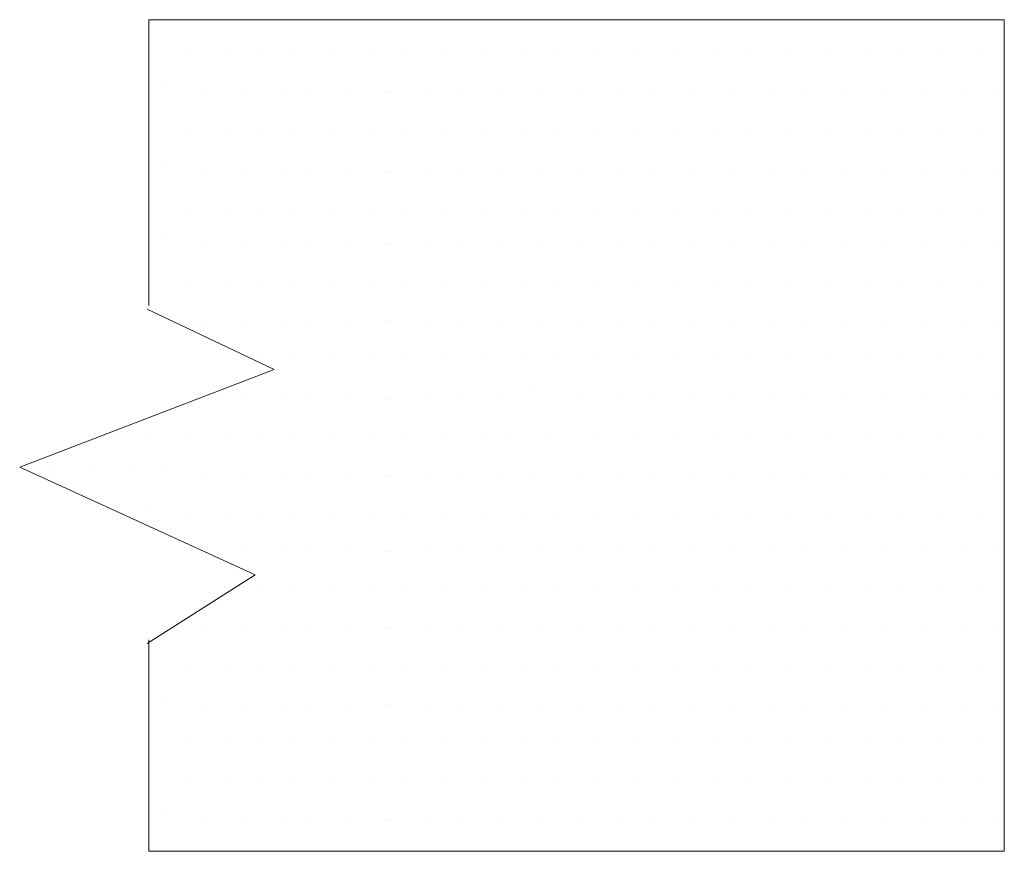
# Model space of a CAD drawing. Extents: x -22.7 to -7.5, y 59.1 to 74.6.
# Drawn here: x -20.7 to -19.9, y 67.7 to 68.4 of the extents above; entities that cross this region are included whole.
import ezdxf

# ---------------------------------------------------------------- set-up
doc = ezdxf.new("R2010")
doc.units = 0
doc.header["$LTSCALE"] = 0.3
doc.header["$MEASUREMENT"] = 0
doc.layers.get('0').update_dxf_attribs({"linetype": 'CONTINUOUS'})

msp = doc.modelspace()

# ---------------------------------------------------------------- linework, layer by layer
at = {"color": 7, "lineweight": 20}
for p, q in [((-19.88652, 68.4245), (-20.58295, 68.4245)), ((-20.58295, 68.19179), (-20.58295, 68.4245)), ((-19.88652, 68.4245), (-19.88652, 67.74764)), ((-20.58173, 68.40309), (-20.58173, 68.40309)), ((-20.55182, 68.40029), (-20.55182, 68.40029)), ((-20.52057, 68.40029), (-20.52057, 68.40029)), ((-20.48932, 68.40029), (-20.48932, 68.40029)), ((-20.46608, 68.40029), (-20.46608, 68.40029)), ((-20.43483, 68.40029), (-20.43483, 68.40029)), ((-20.40358, 68.40029), (-20.40358, 68.40029)), ((-20.37448, 68.40029), (-20.37448, 68.40029)), ((-20.34323, 68.40029), (-20.34323, 68.40029)), ((-20.31198, 68.40029), (-20.31198, 68.40029)), ((-20.28073, 68.40029), (-20.28073, 68.40029)), ((-20.24948, 68.40029), (-20.24948, 68.40029)), ((-20.21823, 68.40029), (-20.21823, 68.40029)), ((-20.18698, 68.40029), (-20.18698, 68.40029)), ((-20.15573, 68.40029), (-20.15573, 68.40029)), ((-20.12448, 68.40029), (-20.12448, 68.40029)), ((-20.09323, 68.40029), (-20.09323, 68.40029)), ((-20.06198, 68.40029), (-20.06198, 68.40029)), ((-20.03073, 68.40029), (-20.03073, 68.40029)), ((-19.99948, 68.40029), (-19.99948, 68.40029)), ((-19.96823, 68.40029), (-19.96823, 68.40029)), ((-19.93698, 68.40029), (-19.93698, 68.40029)), ((-19.90573, 68.40029), (-19.90573, 68.40029)), ((-20.56869, 68.37144), (-20.56869, 68.37144)), ((-20.53619, 68.36605), (-20.53619, 68.36605)), ((-20.50494, 68.36605), (-20.50494, 68.36605)), ((-20.47369, 68.36605), (-20.47369, 68.36605)), ((-20.45045, 68.36605), (-20.45045, 68.36605)), ((-20.4192, 68.36605), (-20.4192, 68.36605)), ((-20.39011, 68.36605), (-20.39011, 68.36605)), ((-20.38795, 68.36605), (-20.38795, 68.36605)), ((-20.35886, 68.36605), (-20.35886, 68.36605)), ((-20.32761, 68.36605), (-20.32761, 68.36605)), ((-20.29636, 68.36605), (-20.29636, 68.36605)), ((-20.26511, 68.36605), (-20.26511, 68.36605)), ((-20.23386, 68.36605), (-20.23386, 68.36605)), ((-20.20261, 68.36605), (-20.20261, 68.36605)), ((-20.17136, 68.36605), (-20.17136, 68.36605)), ((-20.14011, 68.36605), (-20.14011, 68.36605)), ((-20.10886, 68.36605), (-20.10886, 68.36605)), ((-20.07761, 68.36605), (-20.07761, 68.36605)), ((-20.04636, 68.36605), (-20.04636, 68.36605)), ((-20.01511, 68.36605), (-20.01511, 68.36605)), ((-19.98386, 68.36605), (-19.98386, 68.36605)), ((-19.95261, 68.36605), (-19.95261, 68.36605)), ((-19.92136, 68.36605), (-19.92136, 68.36605)), ((-19.89011, 68.36605), (-19.89011, 68.36605)), ((-20.58173, 68.3376), (-20.58173, 68.3376)), ((-20.55182, 68.3348), (-20.55182, 68.3348)), ((-20.52057, 68.3348), (-20.52057, 68.3348)), ((-20.48932, 68.3348), (-20.48932, 68.3348)), ((-20.46608, 68.3348), (-20.46608, 68.3348)), ((-20.43483, 68.3348), (-20.43483, 68.3348)), ((-20.40358, 68.3348), (-20.40358, 68.3348)), ((-20.37448, 68.3348), (-20.37448, 68.3348)), ((-20.34323, 68.3348), (-20.34323, 68.3348)), ((-20.31198, 68.3348), (-20.31198, 68.3348)), ((-20.28073, 68.3348), (-20.28073, 68.3348)), ((-20.24948, 68.3348), (-20.24948, 68.3348)), ((-20.21823, 68.3348), (-20.21823, 68.3348)), ((-20.18698, 68.3348), (-20.18698, 68.3348)), ((-20.15573, 68.3348), (-20.15573, 68.3348)), ((-20.12448, 68.3348), (-20.12448, 68.3348)), ((-20.09323, 68.3348), (-20.09323, 68.3348)), ((-20.06198, 68.3348), (-20.06198, 68.3348)), ((-20.03073, 68.3348), (-20.03073, 68.3348)), ((-19.99948, 68.3348), (-19.99948, 68.3348)), ((-19.96823, 68.3348), (-19.96823, 68.3348)), ((-19.93698, 68.3348), (-19.93698, 68.3348)), ((-19.90573, 68.3348), (-19.90573, 68.3348)), ((-20.56869, 68.30595), (-20.56869, 68.30595)), ((-20.53619, 68.30056), (-20.53619, 68.30056)), ((-20.50494, 68.30056), (-20.50494, 68.30056)), ((-20.47369, 68.30056), (-20.47369, 68.30056)), ((-20.45045, 68.30056), (-20.45045, 68.30056)), ((-20.4192, 68.30056), (-20.4192, 68.30056)), ((-20.39011, 68.30056), (-20.39011, 68.30056)), ((-20.38795, 68.30056), (-20.38795, 68.30056)), ((-20.35886, 68.30056), (-20.35886, 68.30056)), ((-20.32761, 68.30056), (-20.32761, 68.30056)), ((-20.29636, 68.30056), (-20.29636, 68.30056)), ((-20.26511, 68.30056), (-20.26511, 68.30056)), ((-20.23386, 68.30056), (-20.23386, 68.30056)), ((-20.20261, 68.30056), (-20.20261, 68.30056)), ((-20.17136, 68.30056), (-20.17136, 68.30056)), ((-20.14011, 68.30056), (-20.14011, 68.30056)), ((-20.10886, 68.30056), (-20.10886, 68.30056)), ((-20.07761, 68.30056), (-20.07761, 68.30056)), ((-20.04636, 68.30056), (-20.04636, 68.30056)), ((-20.01511, 68.30056), (-20.01511, 68.30056)), ((-19.98386, 68.30056), (-19.98386, 68.30056)), ((-19.95261, 68.30056), (-19.95261, 68.30056)), ((-19.92136, 68.30056), (-19.92136, 68.30056)), ((-19.89011, 68.30056), (-19.89011, 68.30056)), ((-20.58173, 68.27211), (-20.58173, 68.27211)), ((-20.55182, 68.26931), (-20.55182, 68.26931)), ((-20.52057, 68.26931), (-20.52057, 68.26931)), ((-20.48932, 68.26931), (-20.48932, 68.26931)), ((-20.46608, 68.26931), (-20.46608, 68.26931)), ((-20.43483, 68.26931), (-20.43483, 68.26931)), ((-20.40358, 68.26931), (-20.40358, 68.26931)), ((-20.37448, 68.26931), (-20.37448, 68.26931)), ((-20.34323, 68.26931), (-20.34323, 68.26931)), ((-20.31198, 68.26931), (-20.31198, 68.26931)), ((-20.28073, 68.26931), (-20.28073, 68.26931)), ((-20.24948, 68.26931), (-20.24948, 68.26931)), ((-20.21823, 68.26931), (-20.21823, 68.26931)), ((-20.18698, 68.26931), (-20.18698, 68.26931)), ((-20.15573, 68.26931), (-20.15573, 68.26931)), ((-20.12448, 68.26931), (-20.12448, 68.26931)), ((-20.09323, 68.26931), (-20.09323, 68.26931)), ((-20.06198, 68.26931), (-20.06198, 68.26931)), ((-20.03073, 68.26931), (-20.03073, 68.26931)), ((-19.99948, 68.26931), (-19.99948, 68.26931)), ((-19.96823, 68.26931), (-19.96823, 68.26931)), ((-19.93698, 68.26931), (-19.93698, 68.26931)), ((-19.90573, 68.26931), (-19.90573, 68.26931)), ((-20.56869, 68.2467), (-20.56869, 68.2467)), ((-20.53619, 68.24131), (-20.53619, 68.24131)), ((-20.50494, 68.24131), (-20.50494, 68.24131)), ((-20.47369, 68.24131), (-20.47369, 68.24131)), ((-20.45045, 68.24131), (-20.45045, 68.24131)), ((-20.4192, 68.24131), (-20.4192, 68.24131)), ((-20.39011, 68.24131), (-20.39011, 68.24131)), ((-20.38795, 68.24131), (-20.38795, 68.24131)), ((-20.35886, 68.24131), (-20.35886, 68.24131)), ((-20.32761, 68.24131), (-20.32761, 68.24131)), ((-20.29636, 68.24131), (-20.29636, 68.24131)), ((-20.26511, 68.24131), (-20.26511, 68.24131)), ((-20.23386, 68.24131), (-20.23386, 68.24131)), ((-20.20261, 68.24131), (-20.20261, 68.24131)), ((-20.17136, 68.24131), (-20.17136, 68.24131)), ((-20.14011, 68.24131), (-20.14011, 68.24131)), ((-20.10886, 68.24131), (-20.10886, 68.24131)), ((-20.07761, 68.24131), (-20.07761, 68.24131)), ((-20.04636, 68.24131), (-20.04636, 68.24131)), ((-20.01511, 68.24131), (-20.01511, 68.24131)), ((-19.98386, 68.24131), (-19.98386, 68.24131)), ((-19.95261, 68.24131), (-19.95261, 68.24131)), ((-19.92136, 68.24131), (-19.92136, 68.24131)), ((-19.89011, 68.24131), (-19.89011, 68.24131)), ((-20.58173, 68.21286), (-20.58173, 68.21286)), ((-20.55182, 68.21006), (-20.55182, 68.21006)), ((-20.52057, 68.21006), (-20.52057, 68.21006)), ((-20.48932, 68.21006), (-20.48932, 68.21006)), ((-20.46608, 68.21006), (-20.46608, 68.21006)), ((-20.43483, 68.21006), (-20.43483, 68.21006)), ((-20.40358, 68.21006), (-20.40358, 68.21006)), ((-20.37448, 68.21006), (-20.37448, 68.21006)), ((-20.34323, 68.21006), (-20.34323, 68.21006)), ((-20.31198, 68.21006), (-20.31198, 68.21006)), ((-20.28073, 68.21006), (-20.28073, 68.21006)), ((-20.24948, 68.21006), (-20.24948, 68.21006)), ((-20.21823, 68.21006), (-20.21823, 68.21006)), ((-20.18698, 68.21006), (-20.18698, 68.21006)), ((-20.15573, 68.21006), (-20.15573, 68.21006)), ((-20.12448, 68.21006), (-20.12448, 68.21006)), ((-20.09323, 68.21006), (-20.09323, 68.21006)), ((-20.06198, 68.21006), (-20.06198, 68.21006)), ((-20.03073, 68.21006), (-20.03073, 68.21006)), ((-19.99948, 68.21006), (-19.99948, 68.21006)), ((-19.96823, 68.21006), (-19.96823, 68.21006)), ((-19.93698, 68.21006), (-19.93698, 68.21006)), ((-19.90573, 68.21006), (-19.90573, 68.21006)), ((-20.48098, 68.13981), (-20.5843, 68.18899)), ((-20.53619, 68.17881), (-20.53619, 68.17881)), ((-20.50494, 68.17881), (-20.50494, 68.17881)), ((-20.47369, 68.17881), (-20.47369, 68.17881)), ((-20.45045, 68.17881), (-20.45045, 68.17881)), ((-20.4192, 68.17881), (-20.4192, 68.17881)), ((-20.39011, 68.17881), (-20.39011, 68.17881)), ((-20.38795, 68.17881), (-20.38795, 68.17881)), ((-20.35886, 68.17881), (-20.35886, 68.17881)), ((-20.32761, 68.17881), (-20.32761, 68.17881)), ((-20.29636, 68.17881), (-20.29636, 68.17881)), ((-20.26511, 68.17881), (-20.26511, 68.17881)), ((-20.23386, 68.17881), (-20.23386, 68.17881)), ((-20.20261, 68.17881), (-20.20261, 68.17881)), ((-20.17136, 68.17881), (-20.17136, 68.17881)), ((-20.14011, 68.17881), (-20.14011, 68.17881)), ((-20.10886, 68.17881), (-20.10886, 68.17881)), ((-20.07761, 68.17881), (-20.07761, 68.17881)), ((-20.04636, 68.17881), (-20.04636, 68.17881)), ((-20.01511, 68.17881), (-20.01511, 68.17881)), ((-19.98386, 68.17881), (-19.98386, 68.17881)), ((-19.95261, 68.17881), (-19.95261, 68.17881)), ((-19.92136, 68.17881), (-19.92136, 68.17881)), ((-19.89011, 68.17881), (-19.89011, 68.17881)), ((-20.48932, 68.14756), (-20.48932, 68.14756)), ((-20.46608, 68.14756), (-20.46608, 68.14756)), ((-20.43483, 68.14756), (-20.43483, 68.14756)), ((-20.40358, 68.14756), (-20.40358, 68.14756)), ((-20.37448, 68.14756), (-20.37448, 68.14756)), ((-20.34323, 68.14756), (-20.34323, 68.14756)), ((-20.31198, 68.14756), (-20.31198, 68.14756)), ((-20.28073, 68.14756), (-20.28073, 68.14756)), ((-20.24948, 68.14756), (-20.24948, 68.14756)), ((-20.21823, 68.14756), (-20.21823, 68.14756)), ((-20.18698, 68.14756), (-20.18698, 68.14756)), ((-20.15573, 68.14756), (-20.15573, 68.14756)), ((-20.12448, 68.14756), (-20.12448, 68.14756)), ((-20.09323, 68.14756), (-20.09323, 68.14756)), ((-20.06198, 68.14756), (-20.06198, 68.14756)), ((-20.03073, 68.14756), (-20.03073, 68.14756)), ((-19.99948, 68.14756), (-19.99948, 68.14756)), ((-19.96823, 68.14756), (-19.96823, 68.14756)), ((-19.93698, 68.14756), (-19.93698, 68.14756)), ((-19.90573, 68.14756), (-19.90573, 68.14756)), ((-20.68815, 68.06033), (-20.48098, 68.13981)), ((-20.53619, 68.11631), (-20.53619, 68.11631)), ((-20.50494, 68.11631), (-20.50494, 68.11631)), ((-20.47369, 68.11631), (-20.47369, 68.11631)), ((-20.45045, 68.11631), (-20.45045, 68.11631)), ((-20.4192, 68.11631), (-20.4192, 68.11631)), ((-20.39011, 68.11631), (-20.39011, 68.11631)), ((-20.38795, 68.11631), (-20.38795, 68.11631)), ((-20.35886, 68.11631), (-20.35886, 68.11631)), ((-20.32761, 68.11631), (-20.32761, 68.11631)), ((-20.29636, 68.11631), (-20.29636, 68.11631)), ((-20.27153, 68.1218), (-20.27153, 68.1218)), ((-20.23386, 68.11631), (-20.23386, 68.11631)), ((-20.20261, 68.11631), (-20.20261, 68.11631)), ((-20.17136, 68.11631), (-20.17136, 68.11631)), ((-20.14011, 68.11631), (-20.14011, 68.11631)), ((-20.10886, 68.11631), (-20.10886, 68.11631)), ((-20.07761, 68.11631), (-20.07761, 68.11631)), ((-20.04636, 68.11631), (-20.04636, 68.11631)), ((-20.01511, 68.11631), (-20.01511, 68.11631)), ((-19.98386, 68.11631), (-19.98386, 68.11631)), ((-19.95261, 68.11631), (-19.95261, 68.11631)), ((-19.92136, 68.11631), (-19.92136, 68.11631)), ((-19.89011, 68.11631), (-19.89011, 68.11631)), ((-20.61298, 68.08786), (-20.61298, 68.08786)), ((-20.58173, 68.08786), (-20.58173, 68.08786)), ((-20.55182, 68.08506), (-20.55182, 68.08506)), ((-20.52057, 68.08506), (-20.52057, 68.08506)), ((-20.48932, 68.08506), (-20.48932, 68.08506)), ((-20.46608, 68.08506), (-20.46608, 68.08506)), ((-20.43483, 68.08506), (-20.43483, 68.08506)), ((-20.40358, 68.08506), (-20.40358, 68.08506)), ((-20.37448, 68.08506), (-20.37448, 68.08506)), ((-20.34323, 68.08506), (-20.34323, 68.08506)), ((-20.31198, 68.08506), (-20.31198, 68.08506)), ((-20.28874, 68.08328), (-20.28874, 68.08328)), ((-20.25591, 68.08585), (-20.25591, 68.08585)), ((-20.21823, 68.08506), (-20.21823, 68.08506)), ((-20.18698, 68.08506), (-20.18698, 68.08506)), ((-20.15573, 68.08506), (-20.15573, 68.08506)), ((-20.12448, 68.08506), (-20.12448, 68.08506)), ((-20.09323, 68.08506), (-20.09323, 68.08506)), ((-20.06198, 68.08506), (-20.06198, 68.08506)), ((-20.03073, 68.08506), (-20.03073, 68.08506)), ((-19.99948, 68.08506), (-19.99948, 68.08506)), ((-19.96823, 68.08506), (-19.96823, 68.08506)), ((-19.93698, 68.08506), (-19.93698, 68.08506)), ((-19.90573, 68.08506), (-19.90573, 68.08506)), ((-20.4965, 67.9727), (-20.68815, 68.06033)), ((-20.66244, 68.0592), (-20.66244, 68.0592)), ((-20.63119, 68.0592), (-20.63119, 68.0592)), ((-20.56869, 68.0592), (-20.56869, 68.0592)), ((-20.59735, 68.05661), (-20.59735, 68.05661)), ((-20.53619, 68.05381), (-20.53619, 68.05381)), ((-20.50494, 68.05381), (-20.50494, 68.05381)), ((-20.47369, 68.05381), (-20.47369, 68.05381)), ((-20.45045, 68.05381), (-20.45045, 68.05381)), ((-20.4192, 68.05381), (-20.4192, 68.05381)), ((-20.39011, 68.05381), (-20.39011, 68.05381)), ((-20.38795, 68.05381), (-20.38795, 68.05381)), ((-20.35886, 68.05381), (-20.35886, 68.05381)), ((-20.32761, 68.05381), (-20.32761, 68.05381)), ((-20.29636, 68.05381), (-20.29636, 68.05381)), ((-20.27153, 68.05144), (-20.27153, 68.05144)), ((-20.23386, 68.05381), (-20.23386, 68.05381)), ((-20.20261, 68.05381), (-20.20261, 68.05381)), ((-20.17136, 68.05381), (-20.17136, 68.05381)), ((-20.14011, 68.05381), (-20.14011, 68.05381)), ((-20.10886, 68.05381), (-20.10886, 68.05381)), ((-20.07761, 68.05381), (-20.07761, 68.05381)), ((-20.04636, 68.05381), (-20.04636, 68.05381)), ((-20.01511, 68.05381), (-20.01511, 68.05381)), ((-19.98386, 68.05381), (-19.98386, 68.05381)), ((-19.95261, 68.05381), (-19.95261, 68.05381)), ((-19.92136, 68.05381), (-19.92136, 68.05381)), ((-19.89011, 68.05381), (-19.89011, 68.05381)), ((-20.58173, 68.02536), (-20.58173, 68.02536)), ((-20.55182, 68.02256), (-20.55182, 68.02256)), ((-20.52057, 68.02256), (-20.52057, 68.02256)), ((-20.48932, 68.02256), (-20.48932, 68.02256)), ((-20.46608, 68.02256), (-20.46608, 68.02256)), ((-20.43483, 68.02256), (-20.43483, 68.02256)), ((-20.40358, 68.02256), (-20.40358, 68.02256)), ((-20.37448, 68.02256), (-20.37448, 68.02256)), ((-20.34323, 68.02256), (-20.34323, 68.02256)), ((-20.31198, 68.02256), (-20.31198, 68.02256)), ((-20.27469, 68.01901), (-20.27469, 68.01901)), ((-20.24948, 68.02256), (-20.24948, 68.02256)), ((-20.21823, 68.02256), (-20.21823, 68.02256)), ((-20.18698, 68.02256), (-20.18698, 68.02256)), ((-20.15573, 68.02256), (-20.15573, 68.02256)), ((-20.12448, 68.02256), (-20.12448, 68.02256)), ((-20.09323, 68.02256), (-20.09323, 68.02256)), ((-20.06198, 68.02256), (-20.06198, 68.02256)), ((-20.03073, 68.02256), (-20.03073, 68.02256)), ((-19.99948, 68.02256), (-19.99948, 68.02256)), ((-19.96823, 68.02256), (-19.96823, 68.02256)), ((-19.93698, 68.02256), (-19.93698, 68.02256)), ((-19.90573, 68.02256), (-19.90573, 68.02256)), ((-20.53619, 67.99131), (-20.53619, 67.99131)), ((-20.50494, 67.99131), (-20.50494, 67.99131)), ((-20.47369, 67.99131), (-20.47369, 67.99131)), ((-20.45045, 67.99131), (-20.45045, 67.99131)), ((-20.4192, 67.99131), (-20.4192, 67.99131)), ((-20.39011, 67.99131), (-20.39011, 67.99131)), ((-20.38795, 67.99131), (-20.38795, 67.99131)), ((-20.35886, 67.99131), (-20.35886, 67.99131)), ((-20.32761, 67.99131), (-20.32761, 67.99131)), ((-20.29636, 67.99131), (-20.29636, 67.99131)), ((-20.26511, 67.99131), (-20.26511, 67.99131)), ((-20.23386, 67.99131), (-20.23386, 67.99131)), ((-20.20261, 67.99131), (-20.20261, 67.99131)), ((-20.17136, 67.99131), (-20.17136, 67.99131)), ((-20.14011, 67.99131), (-20.14011, 67.99131)), ((-20.10886, 67.99131), (-20.10886, 67.99131)), ((-20.07761, 67.99131), (-20.07761, 67.99131)), ((-20.04636, 67.99131), (-20.04636, 67.99131)), ((-20.01511, 67.99131), (-20.01511, 67.99131)), ((-19.98386, 67.99131), (-19.98386, 67.99131)), ((-19.95261, 67.99131), (-19.95261, 67.99131)), ((-19.92136, 67.99131), (-19.92136, 67.99131)), ((-19.89011, 67.99131), (-19.89011, 67.99131)), ((-20.5843, 67.91687), (-20.4965, 67.9727)), ((-20.48932, 67.96006), (-20.48932, 67.96006)), ((-20.46608, 67.96006), (-20.46608, 67.96006)), ((-20.43483, 67.96006), (-20.43483, 67.96006)), ((-20.40358, 67.96006), (-20.40358, 67.96006)), ((-20.37448, 67.96006), (-20.37448, 67.96006)), ((-20.34323, 67.96006), (-20.34323, 67.96006)), ((-20.31198, 67.96006), (-20.31198, 67.96006)), ((-20.28073, 67.96006), (-20.28073, 67.96006)), ((-20.24948, 67.96006), (-20.24948, 67.96006)), ((-20.21823, 67.96006), (-20.21823, 67.96006)), ((-20.18698, 67.96006), (-20.18698, 67.96006)), ((-20.15573, 67.96006), (-20.15573, 67.96006)), ((-20.12448, 67.96006), (-20.12448, 67.96006)), ((-20.09323, 67.96006), (-20.09323, 67.96006)), ((-20.06198, 67.96006), (-20.06198, 67.96006)), ((-20.03073, 67.96006), (-20.03073, 67.96006)), ((-19.99948, 67.96006), (-19.99948, 67.96006)), ((-19.96823, 67.96006), (-19.96823, 67.96006)), ((-19.93698, 67.96006), (-19.93698, 67.96006)), ((-19.90573, 67.96006), (-19.90573, 67.96006)), ((-20.53619, 67.92881), (-20.53619, 67.92881)), ((-20.50494, 67.92881), (-20.50494, 67.92881)), ((-20.47369, 67.92881), (-20.47369, 67.92881)), ((-20.45045, 67.92881), (-20.45045, 67.92881)), ((-20.4192, 67.92881), (-20.4192, 67.92881)), ((-20.39011, 67.92881), (-20.39011, 67.92881)), ((-20.38795, 67.92881), (-20.38795, 67.92881)), ((-20.35886, 67.92881), (-20.35886, 67.92881)), ((-20.32761, 67.92881), (-20.32761, 67.92881)), ((-20.29636, 67.92881), (-20.29636, 67.92881)), ((-20.26511, 67.92881), (-20.26511, 67.92881)), ((-20.23386, 67.92881), (-20.23386, 67.92881)), ((-20.20261, 67.92881), (-20.20261, 67.92881)), ((-20.17136, 67.92881), (-20.17136, 67.92881)), ((-20.14011, 67.92881), (-20.14011, 67.92881)), ((-20.10886, 67.92881), (-20.10886, 67.92881)), ((-20.07761, 67.92881), (-20.07761, 67.92881)), ((-20.04636, 67.92881), (-20.04636, 67.92881)), ((-20.01511, 67.92881), (-20.01511, 67.92881)), ((-19.98386, 67.92881), (-19.98386, 67.92881)), ((-19.95261, 67.92881), (-19.95261, 67.92881)), ((-19.92136, 67.92881), (-19.92136, 67.92881)), ((-19.89011, 67.92881), (-19.89011, 67.92881)), ((-20.58295, 67.74764), (-20.58295, 67.91967)), ((-20.58173, 67.90036), (-20.58173, 67.90036)), ((-20.55182, 67.89756), (-20.55182, 67.89756)), ((-20.52057, 67.89756), (-20.52057, 67.89756)), ((-20.48932, 67.89756), (-20.48932, 67.89756)), ((-20.46608, 67.89756), (-20.46608, 67.89756)), ((-20.43483, 67.89756), (-20.43483, 67.89756)), ((-20.40358, 67.89756), (-20.40358, 67.89756)), ((-20.37448, 67.89756), (-20.37448, 67.89756)), ((-20.34323, 67.89756), (-20.34323, 67.89756)), ((-20.31198, 67.89756), (-20.31198, 67.89756)), ((-20.28073, 67.89756), (-20.28073, 67.89756)), ((-20.24948, 67.89756), (-20.24948, 67.89756)), ((-20.21823, 67.89756), (-20.21823, 67.89756)), ((-20.18698, 67.89756), (-20.18698, 67.89756)), ((-20.15573, 67.89756), (-20.15573, 67.89756)), ((-20.12448, 67.89756), (-20.12448, 67.89756)), ((-20.09323, 67.89756), (-20.09323, 67.89756)), ((-20.06198, 67.89756), (-20.06198, 67.89756)), ((-20.03073, 67.89756), (-20.03073, 67.89756)), ((-19.99948, 67.89756), (-19.99948, 67.89756)), ((-19.96823, 67.89756), (-19.96823, 67.89756)), ((-19.93698, 67.89756), (-19.93698, 67.89756)), ((-19.90573, 67.89756), (-19.90573, 67.89756)), ((-20.56869, 67.8717), (-20.56869, 67.8717)), ((-20.53619, 67.86631), (-20.53619, 67.86631)), ((-20.50494, 67.86631), (-20.50494, 67.86631)), ((-20.47369, 67.86631), (-20.47369, 67.86631)), ((-20.45045, 67.86631), (-20.45045, 67.86631)), ((-20.4192, 67.86631), (-20.4192, 67.86631)), ((-20.39011, 67.86631), (-20.39011, 67.86631)), ((-20.38795, 67.86631), (-20.38795, 67.86631)), ((-20.35886, 67.86631), (-20.35886, 67.86631)), ((-20.32761, 67.86631), (-20.32761, 67.86631)), ((-20.29636, 67.86631), (-20.29636, 67.86631)), ((-20.26511, 67.86631), (-20.26511, 67.86631)), ((-20.23386, 67.86631), (-20.23386, 67.86631)), ((-20.20261, 67.86631), (-20.20261, 67.86631)), ((-20.17136, 67.86631), (-20.17136, 67.86631)), ((-20.14011, 67.86631), (-20.14011, 67.86631)), ((-20.10886, 67.86631), (-20.10886, 67.86631)), ((-20.07761, 67.86631), (-20.07761, 67.86631)), ((-20.04636, 67.86631), (-20.04636, 67.86631)), ((-20.01511, 67.86631), (-20.01511, 67.86631)), ((-19.98386, 67.86631), (-19.98386, 67.86631)), ((-19.95261, 67.86631), (-19.95261, 67.86631)), ((-19.92136, 67.86631), (-19.92136, 67.86631)), ((-19.89011, 67.86631), (-19.89011, 67.86631)), ((-20.58173, 67.83786), (-20.58173, 67.83786)), ((-20.55182, 67.83506), (-20.55182, 67.83506)), ((-20.52057, 67.83506), (-20.52057, 67.83506)), ((-20.48932, 67.83506), (-20.48932, 67.83506)), ((-20.46608, 67.83506), (-20.46608, 67.83506)), ((-20.43483, 67.83506), (-20.43483, 67.83506)), ((-20.40358, 67.83506), (-20.40358, 67.83506)), ((-20.37448, 67.83506), (-20.37448, 67.83506)), ((-20.34323, 67.83506), (-20.34323, 67.83506)), ((-20.31198, 67.83506), (-20.31198, 67.83506)), ((-20.28073, 67.83506), (-20.28073, 67.83506)), ((-20.24948, 67.83506), (-20.24948, 67.83506)), ((-20.21823, 67.83506), (-20.21823, 67.83506)), ((-20.18698, 67.83506), (-20.18698, 67.83506)), ((-20.15573, 67.83506), (-20.15573, 67.83506)), ((-20.12448, 67.83506), (-20.12448, 67.83506)), ((-20.09323, 67.83506), (-20.09323, 67.83506)), ((-20.06198, 67.83506), (-20.06198, 67.83506)), ((-20.03073, 67.83506), (-20.03073, 67.83506)), ((-19.99948, 67.83506), (-19.99948, 67.83506)), ((-19.96823, 67.83506), (-19.96823, 67.83506)), ((-19.93698, 67.83506), (-19.93698, 67.83506)), ((-19.90573, 67.83506), (-19.90573, 67.83506)), ((-20.58173, 67.8068), (-20.58173, 67.8068)), ((-20.55182, 67.80401), (-20.55182, 67.80401)), ((-20.52057, 67.80401), (-20.52057, 67.80401)), ((-20.48932, 67.80401), (-20.48932, 67.80401)), ((-20.46608, 67.80401), (-20.46608, 67.80401)), ((-20.43483, 67.80401), (-20.43483, 67.80401)), ((-20.40358, 67.80401), (-20.40358, 67.80401)), ((-20.37448, 67.80401), (-20.37448, 67.80401)), ((-20.34323, 67.80401), (-20.34323, 67.80401)), ((-20.31198, 67.80401), (-20.31198, 67.80401)), ((-20.28073, 67.80401), (-20.28073, 67.80401)), ((-20.24948, 67.80401), (-20.24948, 67.80401)), ((-20.21823, 67.80401), (-20.21823, 67.80401)), ((-20.18698, 67.80401), (-20.18698, 67.80401)), ((-20.15573, 67.80401), (-20.15573, 67.80401)), ((-20.12448, 67.80401), (-20.12448, 67.80401)), ((-20.09323, 67.80401), (-20.09323, 67.80401)), ((-20.06198, 67.80401), (-20.06198, 67.80401)), ((-20.03073, 67.80401), (-20.03073, 67.80401)), ((-19.99948, 67.80401), (-19.99948, 67.80401)), ((-19.96823, 67.80401), (-19.96823, 67.80401)), ((-19.93698, 67.80401), (-19.93698, 67.80401)), ((-19.90573, 67.80401), (-19.90573, 67.80401)), ((-20.56869, 67.77814), (-20.56869, 67.77814)), ((-20.53619, 67.77276), (-20.53619, 67.77276)), ((-20.50494, 67.77276), (-20.50494, 67.77276)), ((-20.47369, 67.77276), (-20.47369, 67.77276)), ((-20.45045, 67.77276), (-20.45045, 67.77276)), ((-20.4192, 67.77276), (-20.4192, 67.77276)), ((-20.39011, 67.77276), (-20.39011, 67.77276)), ((-20.38795, 67.77276), (-20.38795, 67.77276)), ((-20.35886, 67.77276), (-20.35886, 67.77276)), ((-20.32761, 67.77276), (-20.32761, 67.77276)), ((-20.29636, 67.77276), (-20.29636, 67.77276)), ((-20.26511, 67.77276), (-20.26511, 67.77276)), ((-20.23386, 67.77276), (-20.23386, 67.77276)), ((-20.20261, 67.77276), (-20.20261, 67.77276)), ((-20.17136, 67.77276), (-20.17136, 67.77276)), ((-20.14011, 67.77276), (-20.14011, 67.77276)), ((-20.10886, 67.77276), (-20.10886, 67.77276)), ((-20.07761, 67.77276), (-20.07761, 67.77276)), ((-20.04636, 67.77276), (-20.04636, 67.77276)), ((-20.01511, 67.77276), (-20.01511, 67.77276)), ((-19.98386, 67.77276), (-19.98386, 67.77276)), ((-19.95261, 67.77276), (-19.95261, 67.77276)), ((-19.92136, 67.77276), (-19.92136, 67.77276)), ((-19.89011, 67.77276), (-19.89011, 67.77276)), ((-19.88652, 67.74764), (-20.58295, 67.74764))]:
    msp.add_line(p, q, dxfattribs=at)

doc.saveas('drawing.dxf')
